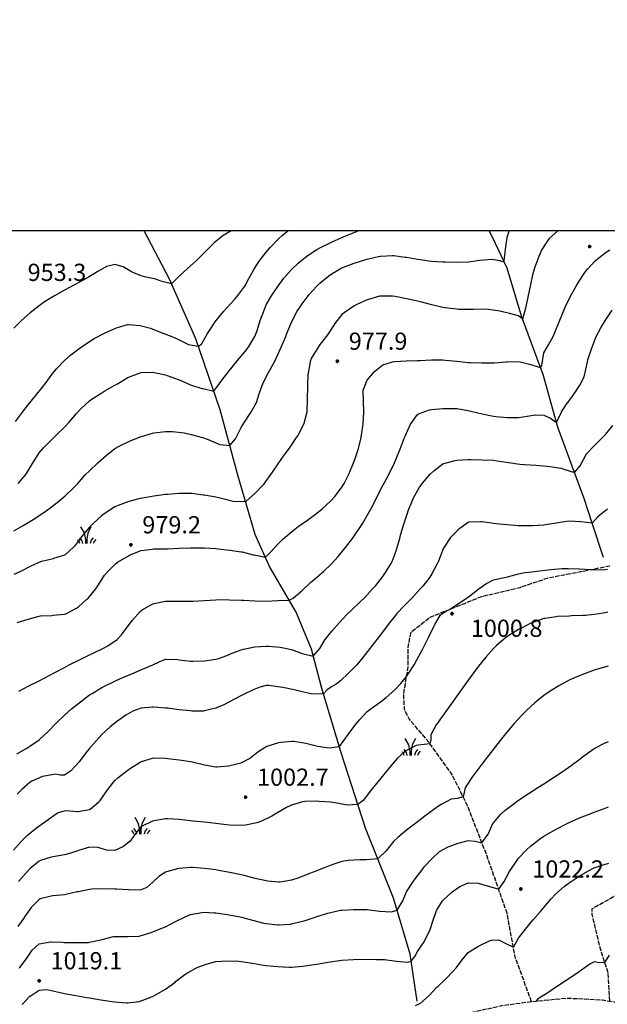
# Model space of a CAD drawing. Units: millimetres. Extents: x 527105 to 532105, y 4516728 to 4521728.
# Drawn here: x 531302 to 531558, y 4518293 to 4518722 of the extents above; entities that cross this region are included whole.
import ezdxf

# ---------------------------------------------------------------- set-up
doc = ezdxf.new("R2010")
doc.units = ezdxf.units.MM
doc.linetypes.add('102', pattern=[2.5, 2, -0.5])
doc.linetypes.add('701', pattern=[2.5, 2, -0.5])
for name, color, linetype in [('10200000', 7, '102'), ('70100000', 7, '701'), ('72900000', 7, 'Continuous'), ('80200000', 7, 'Continuous'), ('80400000', 7, 'Continuous'), ('A0140000', 7, 'Continuous')]:
    doc.layers.add(name, color=color, linetype=linetype)
for name, color, linetype, lineweight in [('30200000', 5, 'Continuous', 30), ('80100000', 7, 'Continuous', 30), ('A0_5000', 7, 'Continuous', 30)]:
    doc.layers.add(name, color=color, linetype=linetype, lineweight=lineweight)
doc.styles.add('Style00', font='Arial', dxfattribs={"height": 0.2})

# ---------------------------------------------------------------- blocks, each defined once
blk = doc.blocks.new('MACCHIA')
for p, q in [((-0.163, 0.941), (-0.469, 1.482)), ((-0.053, 0.384), (-0.163, 0.941)), ((0.123, 0.925), (0.039, 0.406)), ((0.404, 1.488), (0.123, 0.925)), ((-0.628, 0.204), (-0.755, 0.34)), ((-0.563, 0.014), (-0.628, 0.204)), ((-0.363, 0.258), (-0.563, 0.529)), ((-0.305, 0.014), (-0.363, 0.258)), ((-0.047, 0.014), (-0.053, 0.384)), ((0.039, 0.406), (0.044, 0.018)), ((0.419, 0.308), (0.34, 0.018)), ((0.589, 0.52), (0.419, 0.308)), ((0.685, 0.209), (0.599, 0.018)), ((0.822, 0.373), (0.685, 0.209))]:
    blk.add_line(p, q)
blk = doc.blocks.new('CERCHIO5')
for p, q in [((-0.2, 0.06), (-0.21, 0)), ((-0.21, 0), (-0.2, -0.06)), ((0, -0.2), (-0.21, 0)), ((-0.21, 0), (0, 0)), ((-0.2, -0.06), (0.02, 0.2)), ((-0.17, 0.12), (-0.2, 0.06)), ((0.16, -0.12), (-0.2, 0.06)), ((-0.2, 0.06), (0.19, -0.06)), ((-0.15, 0.09), (-0.18, 0.06)), ((-0.17, 0.09), (-0.18, 0.09)), ((-0.18, 0.09), (-0.09, 0.06)), ((-0.18, 0.06), (-0.18, 0.03)), ((-0.18, 0.03), (-0.18, 0.01)), ((-0.18, 0.01), (-0.18, -0.05)), ((-0.17, -0.12), (0.09, 0.18)), ((-0.12, 0.17), (-0.17, 0.12)), ((0.19, -0.06), (-0.17, 0.12)), ((-0.17, 0.12), (0, 0)), ((-0.17, 0.02), (-0.08, 0.11)), ((-0.15, 0.09), (-0.17, 0.09)), ((-0.16, 0.05), (-0.17, 0)), ((-0.12, -0.02), (-0.17, 0.02)), ((0, 0), (-0.17, -0.12)), ((-0.17, 0), (-0.16, -0.08)), ((-0.07, 0.16), (-0.16, 0.05)), ((-0.14, 0.05), (-0.16, -0.02)), ((-0.14, 0.11), (-0.15, 0.09)), ((-0.13, 0.02), (-0.15, 0.09)), ((-0.09, 0.06), (-0.14, 0.14)), ((-0.14, 0.14), (0, 0.07)), ((-0.1, 0.12), (-0.14, 0.11)), ((-0.13, 0.09), (-0.14, 0)), ((-0.08, 0.08), (-0.14, 0.05)), ((-0.14, 0), (-0.12, -0.07)), ((-0.07, 0.16), (-0.13, 0.09)), ((-0.13, 0.09), (-0.12, 0.11)), ((-0.11, -0.01), (-0.13, 0.09)), ((-0.09, -0.03), (-0.13, 0.02)), ((-0.07, 0.19), (-0.12, 0.17)), ((0.06, 0.19), (-0.12, -0.16)), ((-0.12, -0.16), (-0.07, 0.19)), ((0, -0.2), (-0.12, 0.17)), ((-0.12, 0.17), (0.16, -0.12)), ((-0.12, 0.11), (-0.11, 0.14)), ((-0.08, 0.05), (-0.12, -0.02)), ((-0.11, 0.14), (-0.1, 0.18)), ((-0.1, 0.18), (-0.08, 0.17)), ((-0.07, 0.16), (-0.1, 0.12)), ((-0.08, 0.17), (-0.03, 0.18)), ((-0.02, 0.15), (-0.08, 0.05)), ((-0.05, 0.13), (-0.08, 0.08)), ((-0.08, 0.11), (0.01, 0.1)), ((0, 0.2), (-0.07, 0.19)), ((0.02, 0.2), (-0.07, 0.16)), ((-0.07, 0.19), (0.12, -0.16)), ((-0.03, 0.18), (-0.07, 0.16)), ((0, 0.15), (-0.07, 0.16)), ((-0.05, 0.06), (-0.07, -0.01)), ((-0.07, -0.18), (0.04, 0.01)), ((0.01, 0.15), (-0.05, 0.11)), ((-0.04, 0.12), (-0.05, 0.13)), ((-0.05, 0.11), (-0.05, 0.06)), ((-0.02, 0.1), (-0.05, 0.06)), ((-0.05, 0.06), (-0.02, 0.1)), ((-0.03, 0.18), (-0.04, 0.12)), ((0.01, 0.19), (-0.03, 0.18)), ((0, 0.17), (-0.03, 0.18)), ((-0.03, 0.18), (0.01, 0.15)), ((0.01, 0.05), (-0.03, -0.02)), ((0.06, 0.13), (-0.02, 0.15)), ((-0.02, 0.1), (0.03, 0.11)), ((0.07, 0.09), (-0.02, 0.1)), ((0, 0), (0, 0.2)), ((0.06, 0.19), (0, 0.2)), ((0, 0.07), (0.04, 0.2)), ((0, 0), (0.06, 0.19)), ((0.12, 0.17), (0, -0.2)), ((0.04, 0.16), (0, 0.17)), ((0.06, 0.14), (0, 0.15)), ((0.07, 0.05), (0, -0.04)), ((0, 0), (0.2, 0)), ((0, 0), (0, -0.2)), ((0.03, 0.11), (0.01, 0.19)), ((0.01, 0.1), (0.07, 0.05)), ((0.07, 0.04), (0.01, 0.05)), ((0.15, 0.14), (0.03, 0.07)), ((0.03, 0.11), (0.09, 0.09)), ((0.07, -0.09), (0.03, 0.11)), ((0.03, 0.07), (0.19, 0.06)), ((0.03, -0.08), (0.08, 0.07)), ((0.04, 0.2), (0.07, 0.1)), ((0.09, 0.18), (0.04, -0.2)), ((0.11, 0.14), (0.04, 0.16)), ((0.04, 0.01), (0.15, 0.14)), ((0.05, -0.06), (0.11, 0.03)), ((0.12, 0.17), (0.06, 0.19)), ((0.06, -0.19), (0.12, 0.17)), ((0.12, 0.12), (0.06, 0.14)), ((0.08, 0.07), (0.06, 0.13)), ((0.16, 0.12), (0.06, -0.19)), ((0.07, 0.1), (0.08, 0.18)), ((0.12, 0.04), (0.07, 0.09)), ((0.07, -0.02), (0.07, 0.04)), ((0.08, 0.18), (0.2, -0.03)), ((0.09, 0.09), (0.12, 0.05)), ((0.14, 0.07), (0.1, -0.08)), ((0.16, 0.11), (0.11, 0.14)), ((0.11, 0.03), (0.14, 0.1)), ((0.16, 0.12), (0.12, 0.17)), ((0.12, -0.16), (0.16, 0.12)), ((0.16, 0.06), (0.12, 0.12)), ((0.12, 0.05), (0.12, 0.05)), ((0.12, 0.05), (0.13, -0.03)), ((0.12, -0.06), (0.12, 0.04)), ((0.13, -0.07), (0.16, 0)), ((0.14, 0.1), (0.14, 0.07)), ((0.19, 0.06), (0.16, 0.12)), ((0.17, 0.06), (0.16, 0.11)), ((0.16, 0.04), (0.16, 0.06)), ((0.16, 0), (0.16, 0.04)), ((0.19, 0.06), (0.17, -0.1)), ((0.18, -0.01), (0.17, 0.06)), ((0.2, 0), (0.19, 0.06)), ((0.19, -0.06), (0.2, 0)), ((-0.2, -0.06), (-0.17, -0.12)), ((0.17, -0.1), (-0.2, -0.06)), ((-0.18, -0.05), (-0.16, -0.1)), ((-0.17, -0.12), (-0.12, -0.16)), ((-0.16, -0.02), (-0.12, -0.04)), ((-0.15, -0.04), (-0.16, -0.11)), ((-0.16, -0.08), (-0.13, -0.13)), ((-0.16, -0.1), (-0.12, -0.15)), ((-0.16, -0.11), (-0.11, -0.13)), ((-0.12, -0.02), (-0.15, -0.04)), ((-0.13, -0.06), (-0.11, -0.02)), ((-0.1, -0.08), (-0.13, -0.06)), ((-0.13, -0.13), (-0.06, -0.15)), ((-0.11, -0.02), (-0.12, -0.02)), ((-0.12, -0.04), (-0.08, -0.02)), ((-0.12, -0.07), (-0.09, -0.09)), ((-0.12, -0.15), (-0.06, -0.16)), ((-0.12, -0.16), (-0.07, -0.19)), ((-0.1, -0.08), (-0.11, -0.01)), ((-0.11, -0.13), (-0.09, -0.16)), ((-0.06, -0.04), (-0.1, -0.1)), ((0, -0.09), (-0.1, -0.08)), ((-0.08, -0.14), (-0.1, -0.08)), ((-0.1, -0.1), (0.03, -0.13)), ((-0.05, -0.07), (-0.09, -0.03)), ((-0.09, -0.18), (-0.05, -0.07)), ((-0.09, -0.09), (-0.03, -0.13)), ((-0.09, -0.16), (-0.09, -0.18)), ((-0.03, -0.15), (-0.08, -0.14)), ((-0.07, -0.01), (-0.04, -0.05)), ((0.04, -0.2), (-0.07, -0.18)), ((-0.07, -0.19), (0, -0.2)), ((0.1, -0.08), (-0.06, -0.04)), ((-0.06, -0.15), (0.01, -0.16)), ((-0.06, -0.16), (-0.03, -0.19)), ((0, -0.04), (-0.05, -0.07)), ((0.05, -0.06), (-0.05, -0.07)), ((-0.05, -0.07), (0.05, -0.06)), ((-0.05, -0.07), (-0.05, -0.18)), ((-0.05, -0.18), (0.03, -0.08)), ((-0.04, -0.05), (0.01, -0.06)), ((-0.03, -0.02), (0.02, -0.05)), ((-0.03, -0.13), (0.05, -0.13)), ((0.05, -0.13), (-0.03, -0.15)), ((-0.03, -0.19), (0.04, -0.18)), ((0.14, -0.11), (0, -0.09)), ((0, -0.2), (0.06, -0.19)), ((0.01, -0.06), (0.05, -0.06)), ((0.01, -0.16), (0.04, -0.15)), ((0.02, -0.05), (0.07, -0.07)), ((0.03, -0.13), (0.07, -0.09)), ((0.13, -0.03), (0.04, -0.05)), ((0.04, -0.05), (0.05, -0.13)), ((0.04, -0.15), (0.1, -0.13)), ((0.04, -0.18), (0.06, -0.18)), ((0.05, -0.06), (0.07, -0.02)), ((0.13, -0.03), (0.05, -0.06)), ((0.05, -0.13), (0.11, -0.11)), ((0.06, -0.19), (0.12, -0.16)), ((0.06, -0.18), (0.09, -0.16)), ((0.07, -0.07), (0.15, -0.08)), ((0.09, -0.16), (0.12, -0.15)), ((0.1, -0.13), (0.13, -0.07)), ((0.11, -0.11), (0.12, -0.06)), ((0.12, -0.15), (0.14, -0.11)), ((0.12, -0.16), (0.16, -0.12)), ((0.2, -0.03), (0.13, -0.03)), ((0.15, -0.08), (0.18, -0.07)), ((0.16, -0.12), (0.19, -0.06)), ((0.18, -0.07), (0.18, -0.01))]:
    blk.add_line(p, q)

msp = doc.modelspace()

# ---------------------------------------------------------------- linework, layer by layer
at = {"layer": '10200000', "linetype": '102', "flags": 128}
msp.add_lwpolyline([(531967.211, 4518304.797), (531947.753, 4518300.864), (531933.833, 4518297.268), (531924.669, 4518295.412), (531917.361, 4518291.816), (531906.573, 4518284.392), (531893.581, 4518277.316), (531874.557, 4518269.428), (531865.161, 4518266.296), (531848.457, 4518262.004), (531847.022, 4518261.719), (531836.741, 4518259.684), (531825.025, 4518258.988), (531814.005, 4518260.38), (531802.289, 4518261.424), (531795.329, 4518260.612), (531786.861, 4518258.176), (531770.853, 4518250.172), (531756.237, 4518243.676), (531747.885, 4518242.052), (531740.577, 4518242.168), (531732.805, 4518244.256), (531722.829, 4518249.244), (531714.129, 4518255.856), (531704.965, 4518261.192), (531693.945, 4518263.164), (531678.053, 4518264.44), (531674.863, 4518264.31), (531666.685, 4518263.976), (531653.113, 4518264.904), (531639.425, 4518268.268), (531619.357, 4518276.62), (531598.941, 4518284.508), (531574.581, 4518291.584), (531570.463, 4518292.287), (531559.222, 4518294.209), (531559.213, 4518294.21), (531556.253, 4518294.716), (531540.825, 4518295.528), (531527.161, 4518294.202), (531525.281, 4518294.02), (531512.173, 4518292.28), (531492.917, 4518287.872), (531479.113, 4518282.536), (531462.525, 4518276.852), (531439.325, 4518270.356), (531416.589, 4518263.048), (531401.857, 4518259.568), (531394.549, 4518258.176), (531389.097, 4518256.32), (531380.165, 4518251.1), (531365.549, 4518246.924), (531362.127, 4518245.934), (531336.665, 4518238.572), (531322.977, 4518233.468), (531320.173, 4518231.556), (531310.217, 4518224.768), (531294.209, 4518210.152), (531277.157, 4518194.608), (531266.137, 4518186.024), (531253.377, 4518175.352), (531246.301, 4518164.216), (531243.285, 4518156.212), (531242.357, 4518150.876), (531242.473, 4518145.54), (531244.097, 4518138.348), (531246.649, 4518129.653)], dxfattribs=at)
at = {"layer": '30200000', "linetype": 'Continuous'}
for points in [[(531475.435, 4518294.349), (531472.33, 4518314.842), (531465.085, 4518339.268), (531452.872, 4518369.697), (531442.315, 4518402.61), (531433.621, 4518431.176), (531429.274, 4518447.736), (531422.65, 4518463.882), (531411.058, 4518483.754), (531404.848, 4518497.623), (531397.189, 4518523.498), (531389.53, 4518552.064), (531378.973, 4518582.907), (531367.381, 4518608.989), (531356.375, 4518630)], [(531556.585, 4518487.716), (531551.736, 4518502.616), (531548.233, 4518513.381), (531544.028, 4518524.712), (531536.836, 4518544.092), (531536.151, 4518546.528), (531530.272, 4518567.415), (531529.149, 4518570.428), (531521.253, 4518591.616), (531520.972, 4518592.37), (531514.617, 4518613.76), (531513.3, 4518616.559), (531508.417, 4518626.935), (531506.83, 4518630)]]:
    msp.add_lwpolyline(points, dxfattribs=at)
at = {"layer": '70100000', "linetype": '701', "flags": 128}
for points in [[(531525.281, 4518294.02), (531518.151, 4518313.395), (531517.32, 4518317.876), (531514.586, 4518332.615), (531510.93, 4518343.072), (531505.751, 4518357.88), (531503.623, 4518363.357), (531497.381, 4518379.425), (531495.402, 4518383.427), (531490.561, 4518393.22), (531480.99, 4518406.472), (531480.486, 4518407.17), (531471.869, 4518417.355), (531469.897, 4518421.531), (531469.549, 4518427.795), (531470.593, 4518434.987), (531470.749, 4518435.805), (531471.521, 4518439.859), (531471.405, 4518448.559), (531472.797, 4518455.171), (531481.033, 4518461.667), (531489.141, 4518464.927), (531503.537, 4518470.715), (531520.241, 4518474.659), (531532.653, 4518478.835), (531551.203, 4518482.443), (531558.407, 4518483.845), (531559.33, 4518484.025)], [(531600.234, 4518341.477), (531590.004, 4518343.492), (531577.449, 4518343.957), (531563.034, 4518340.857), (531559.031, 4518338.639), (531551.564, 4518334.502), (531551.564, 4518332.022), (531555.129, 4518317.297), (531557.077, 4518311.189), (531558.539, 4518306.602), (531559.213, 4518294.21)]]:
    msp.add_lwpolyline(points, dxfattribs=at)
at = {"layer": '80100000', "linetype": 'Continuous'}
msp.add_lwpolyline([(531536.764, 4518630), (531536.727, 4518629.973), (531532.968, 4518626.656), (531532.49, 4518626.09), (531529.808, 4518621.873), (531528.371, 4518618.862), (531526.674, 4518614.162), (531525.74, 4518610.84), (531524.627, 4518605.971), (531523.684, 4518601.055), (531522.666, 4518596.397), (531521.261, 4518591.609), (531521.253, 4518591.616), (531520.406, 4518592.322), (531519.615, 4518593.023), (531515.617, 4518594.065), (531511.386, 4518594.965), (531506.443, 4518595.755), (531504.946, 4518595.885), (531499.95, 4518595.766), (531498.374, 4518595.724), (531493.372, 4518595.777), (531492.472, 4518595.833), (531487.509, 4518596.449), (531486.615, 4518596.611), (531481.752, 4518597.755), (531476.913, 4518599.028), (531475.615, 4518599.333), (531470.732, 4518600.467), (531465.82, 4518601.387), (531464.615, 4518601.528), (531459.607, 4518601.6), (531459.041, 4518601.53), (531454.231, 4518600.157), (531453.615, 4518599.923), (531449.051, 4518597.869), (531447.751, 4518597.147), (531443.577, 4518594.362), (531442.615, 4518593.515), (531439.513, 4518589.596), (531439.033, 4518588.915), (531436.311, 4518584.722), (531435.794, 4518583.965), (531432.716, 4518580.018), (531431.767, 4518578.668), (531429.239, 4518574.326), (531428.69, 4518572.965), (531427.838, 4518568.038), (531427.788, 4518567.552), (531427.547, 4518562.559), (531427.531, 4518561.965), (531427.492, 4518556.966), (531427.482, 4518556.416), (531427.347, 4518551.413), (531427.286, 4518550.965), (531426.01, 4518546.123), (531425.689, 4518545.305), (531423.307, 4518540.91), (531422.714, 4518539.965), (531419.922, 4518535.823), (531416.984, 4518531.773), (531414.965, 4518528.965), (531412.157, 4518524.821), (531409.287, 4518520.727), (531408.219, 4518519.361), (531404.811, 4518515.703), (531404.622, 4518515.523), (531400.848, 4518512.17), (531400.567, 4518512.073), (531395.831, 4518512), (531390.725, 4518513.221), (531387.615, 4518513.9), (531382.693, 4518514.779), (531382.123, 4518514.869), (531377.164, 4518515.528), (531376.615, 4518515.558), (531371.619, 4518515.526), (531366.622, 4518515.158), (531365.615, 4518515.058), (531360.646, 4518514.458), (531355.721, 4518513.576), (531354.615, 4518513.323), (531349.753, 4518512.06), (531345.028, 4518510.398), (531343.615, 4518509.749), (531339.423, 4518507.027), (531337.826, 4518505.765), (531334.105, 4518502.424), (531332.615, 4518500.908), (531329.368, 4518497.106), (531329, 4518496.651), (531325.981, 4518492.662), (531325.574, 4518492.203), (531321.897, 4518488.795), (531321.615, 4518488.628), (531316.834, 4518487.166), (531316.699, 4518487.13), (531311.831, 4518485.981), (531311.531, 4518485.881), (531306.959, 4518483.894), (531302.483, 4518481.626), (531299.615, 4518480.33)], dxfattribs=at)
at = {"layer": '80100000', "linetype": 'Continuous', "flags": 128}
for points in [[(531299.473, 4518360.183), (531302.74, 4518363.965), (531305.583, 4518366.632), (531309.435, 4518369.827), (531312.463, 4518372.105), (531316.566, 4518374.965), (531318.96, 4518376.531), (531321.615, 4518377.321), (531322.329, 4518377.368), (531327.331, 4518377.014), (531327.676, 4518377.03), (531332.615, 4518377.814), (531332.86, 4518377.931), (531336.677, 4518381.187), (531337.207, 4518381.8), (531340.057, 4518385.92), (531340.503, 4518386.522), (531343.615, 4518390.434), (531344.84, 4518391.598), (531348.78, 4518394.693), (531350.368, 4518395.855), (531354.615, 4518398.488), (531355.213, 4518398.766), (531359.993, 4518400.254), (531360.604, 4518400.332), (531365.615, 4518400.206), (531366.709, 4518400.121), (531371.68, 4518399.558), (531376.615, 4518398.744), (531377.267, 4518398.611), (531382.119, 4518397.401), (531382.685, 4518397.28), (531387.615, 4518396.456), (531388.231, 4518396.443), (531393.212, 4518396.949), (531393.744, 4518397.032), (531398.615, 4518398.159), (531402.357, 4518400.069), (531405.886, 4518402.95), (531409.615, 4518405.264), (531410.385, 4518405.608), (531415.161, 4518407.11), (531415.965, 4518407.261), (531420.959, 4518407.621), (531421.622, 4518407.6), (531426.808, 4518406.778), (531432.076, 4518405.477), (531437.083, 4518404.67), (531441.489, 4518405.329), (531443.483, 4518407.965), (531445.298, 4518410.492), (531448.264, 4518414.514), (531450.204, 4518416.904), (531453.615, 4518420.553), (531455.71, 4518422.208), (531459.817, 4518425.081), (531461.865, 4518426.703), (531465.653, 4518429.965), (531468.338, 4518432.781), (531470.749, 4518435.805), (531470.752, 4518435.809), (531471.393, 4518436.727), (531474.047, 4518440.965), (531475.287, 4518443.124), (531477.669, 4518447.521), (531479.961, 4518451.965), (531480.49, 4518453.041), (531482.647, 4518457.551), (531483.082, 4518458.419), (531485.603, 4518462.729), (531487.272, 4518463.86), (531489.133, 4518464.922), (531489.141, 4518464.927), (531491.749, 4518466.535), (531495.931, 4518469.275), (531498.333, 4518470.979), (531502.344, 4518473.965), (531505.349, 4518476.25), (531508.615, 4518477.945), (531509.216, 4518478.132), (531514.144, 4518479.03), (531514.79, 4518479.187), (531519.615, 4518480.497), (531522.45, 4518481.108), (531525.365, 4518481.401), (531528.673, 4518481.812), (531533.636, 4518482.481), (531538.607, 4518482.908), (531541.207, 4518482.922), (531546.203, 4518482.664), (531551.203, 4518482.443), (531552.615, 4518482.473), (531556.339, 4518482.309), (531558.413, 4518482.61)], [(531474.674, 4518292.493), (531476.867, 4518293.4), (531480.579, 4518296.728), (531484.01, 4518300.363), (531484.112, 4518300.468), (531487.702, 4518303.957), (531491.263, 4518307.466), (531492.615, 4518308.965), (531495.072, 4518312.341), (531497.615, 4518315.564), (531501.881, 4518318.168), (531502.402, 4518318.439), (531506.915, 4518320.639), (531507.707, 4518320.873), (531510.88, 4518321.055), (531514.116, 4518319.507), (531517.32, 4518317.876), (531517.323, 4518317.874), (531519.615, 4518321.746), (531522.616, 4518325.731), (531525.818, 4518329.575), (531529.101, 4518333.358), (531530.615, 4518335.11), (531533.882, 4518338.9), (531535.769, 4518340.879), (531539.476, 4518344.244), (531541.615, 4518345.892), (531544.316, 4518347.691), (531545.779, 4518348.665), (531550.138, 4518351.144), (531552.615, 4518352.359), (531557.327, 4518354.027), (531557.92, 4518354.202), (531558.022, 4518354.232), (531558.963, 4518354.464)]]:
    msp.add_lwpolyline(points, dxfattribs=at)
at = {"layer": '80200000', "linetype": 'Continuous'}
for points in [[(531299.615, 4518499.278), (531303.694, 4518501.661), (531307.972, 4518504.252), (531312.167, 4518506.965), (531315.213, 4518509.098), (531319.173, 4518512.15), (531321.985, 4518514.541), (531325.629, 4518517.965), (531327.406, 4518519.883), (531330.715, 4518523.634), (531332.524, 4518525.49), (531336.118, 4518528.965), (531339.788, 4518532.182), (531343.615, 4518535.15), (531345.449, 4518536.201), (531349.963, 4518538.373), (531354.615, 4518540.238), (531355.247, 4518540.47), (531360.054, 4518541.85), (531360.66, 4518541.981), (531365.615, 4518542.651), (531368.796, 4518542.568), (531373.77, 4518541.94), (531376.943, 4518541.27), (531381.777, 4518539.965), (531384.217, 4518539.089), (531389.312, 4518536.877), (531393.715, 4518536.452), (531396.238, 4518539.356), (531398.615, 4518544.3), (531400.163, 4518546.698), (531402.924, 4518550.891), (531405.334, 4518555.246), (531406.419, 4518558.605), (531407.477, 4518561.965), (531408.448, 4518564.121), (531410.794, 4518568.539), (531413.134, 4518572.965), (531414.026, 4518574.835), (531416.106, 4518579.381), (531418.101, 4518583.965), (531418.497, 4518584.93), (531420.346, 4518589.573), (531420.776, 4518590.525), (531423.073, 4518594.965), (531425.306, 4518598.262), (531428.378, 4518602.231), (531431.703, 4518605.965), (531433.004, 4518607.251), (531436.874, 4518610.428), (531438.29, 4518611.419), (531442.615, 4518613.934), (531443.297, 4518614.255), (531447.984, 4518616.004), (531448.818, 4518616.283), (531453.615, 4518617.691), (531454.209, 4518617.85), (531459.084, 4518618.954), (531459.621, 4518619.029), (531464.615, 4518619.306), (531465.155, 4518619.28), (531470.111, 4518618.594), (531470.694, 4518618.5), (531475.615, 4518617.619), (531476.665, 4518617.475), (531481.632, 4518616.879), (531486.615, 4518616.499), (531487.616, 4518616.456), (531492.619, 4518616.38), (531497.615, 4518616.563), (531497.799, 4518616.576), (531502.759, 4518617.203), (531502.911, 4518617.221), (531507.887, 4518617.693), (531510.603, 4518617.256), (531513.299, 4518616.552), (531513.3, 4518616.559), (531513.363, 4518616.965), (531513.51, 4518618.058), (531514.049, 4518623.042), (531514.841, 4518627.965), (531514.852, 4518628.012), (531515.522, 4518630)], [(531394.285, 4518630), (531390.772, 4518627.965), (531386.968, 4518624.734), (531384.76, 4518622.642), (531381.203, 4518619.134), (531379.003, 4518616.965), (531375.329, 4518613.579), (531371.632, 4518610.217), (531369.587, 4518608.265), (531368.303, 4518606.919), (531363.587, 4518608.164), (531361.48, 4518608.964), (531356.573, 4518609.969), (531354.615, 4518610.505), (531350.893, 4518612.231), (531347.246, 4518614.378), (531343.615, 4518615.401), (531339.927, 4518614.441), (531336.255, 4518612.344), (531332.615, 4518610.123), (531332.132, 4518609.858), (531328.234, 4518607.722), (531328.176, 4518607.691), (531323.824, 4518605.372), (531321.615, 4518604.133), (531317.271, 4518601.646), (531313, 4518599.043), (531310.615, 4518597.388), (531306.678, 4518594.306), (531302.918, 4518590.987), (531299.615, 4518587.66)], [(531300.323, 4518546.988), (531303.354, 4518550.965), (531305.845, 4518554.166), (531308.977, 4518558.054), (531312.081, 4518561.965), (531313.6, 4518563.998), (531316.613, 4518567.978), (531318.199, 4518569.887), (531321.615, 4518573.526), (531324.483, 4518576.007), (531328.465, 4518579.048), (531332.615, 4518581.829), (531334.662, 4518583.075), (531339.065, 4518585.462), (531343.615, 4518587.518), (531344.279, 4518587.784), (531349.08, 4518589.163), (531349.624, 4518589.215), (531354.615, 4518588.828), (531359.133, 4518587.568), (531363.819, 4518585.781), (531368.495, 4518583.965), (531370.753, 4518582.966), (531375.696, 4518580.431), (531380.061, 4518579.732), (531381.331, 4518580.692), (531384.019, 4518585.354), (531384.566, 4518586.187), (531387.282, 4518590.376), (531387.854, 4518591.136), (531391.061, 4518594.965), (531392.515, 4518596.555), (531395.899, 4518600.225), (531397.275, 4518601.919), (531400.202, 4518605.965), (531402.077, 4518609.302), (531404.469, 4518613.687), (531406.582, 4518616.829), (531409.615, 4518620.799), (531411.338, 4518622.815), (531414.808, 4518626.409), (531416.711, 4518628.177), (531418.997, 4518630)], [(531301.531, 4518519.989), (531304.784, 4518523.796), (531305.135, 4518524.264), (531307.682, 4518528.574), (531307.989, 4518529.087), (531310.615, 4518533.339), (531312.435, 4518535.464), (531315.966, 4518539.02), (531318.013, 4518540.994), (531321.615, 4518544.459), (531323.626, 4518546.693), (531326.931, 4518550.444), (531328.964, 4518552.578), (531332.615, 4518555.987), (531333.736, 4518556.823), (531337.981, 4518559.479), (531339.276, 4518560.252), (531343.615, 4518562.735), (531344.697, 4518563.393), (531348.994, 4518565.945), (531349.943, 4518566.412), (531354.615, 4518568.191), (531355.087, 4518568.28), (531360.097, 4518568.377), (531360.723, 4518568.314), (531365.615, 4518567.252), (531366.477, 4518566.995), (531371.166, 4518565.254), (531372.032, 4518564.895), (531376.615, 4518562.9), (531376.855, 4518562.813), (531381.641, 4518561.368), (531381.91, 4518561.289), (531386.77, 4518560.14), (531388.049, 4518561.965), (531390.398, 4518565.1), (531393.457, 4518569.054), (531396.57, 4518572.965), (531397.772, 4518574.393), (531400.974, 4518578.229), (531402.021, 4518579.687), (531404.608, 4518583.965), (531405.479, 4518586.127), (531407.005, 4518590.903), (531407.779, 4518593.127), (531409.615, 4518597.771), (531411.837, 4518601.674), (531414.656, 4518605.816), (531417.323, 4518609.424), (531420.615, 4518613.179), (531423.567, 4518615.92), (531427.482, 4518619.072), (531431.615, 4518621.884), (531433.482, 4518622.96), (531437.999, 4518625.114), (531442.615, 4518627.076), (531444.284, 4518627.798), (531448.905, 4518629.732), (531449.669, 4518630)], [(531301.029, 4518459.279), (531305.802, 4518460.83), (531310.615, 4518462.126), (531311.17, 4518462.209), (531316.169, 4518462.45), (531316.729, 4518462.485), (531321.703, 4518462.965), (531322.528, 4518463.233), (531326.96, 4518465.59), (531327.724, 4518466.127), (531331.464, 4518469.459), (531332.109, 4518470.123), (531335.313, 4518473.965), (531336.469, 4518475.708), (531339.144, 4518479.933), (531340.343, 4518481.418), (531343.87, 4518484.965), (531344.785, 4518485.652), (531349.129, 4518488.153), (531350.017, 4518488.615), (531354.615, 4518490.578), (531355.073, 4518490.7), (531360.037, 4518491.348), (531360.615, 4518491.388), (531365.615, 4518491.478), (531366.624, 4518491.511), (531371.619, 4518491.723), (531376.615, 4518491.858), (531377.621, 4518491.861), (531382.624, 4518491.816), (531387.615, 4518491.574), (531388.704, 4518491.485), (531393.676, 4518490.936), (531398.615, 4518490.156), (531399.059, 4518490.07), (531403.919, 4518488.897), (531404.361, 4518488.786), (531409.251, 4518487.784), (531409.615, 4518488.102), (531411.492, 4518490.062), (531414.889, 4518493.732), (531416.845, 4518495.6), (531420.615, 4518498.885), (531423.556, 4518501.115), (531427.655, 4518503.986), (531431.668, 4518506.965), (531433.964, 4518508.856), (531437.627, 4518512.257), (531439.589, 4518514.39), (531442.615, 4518518.37), (531443.515, 4518519.862), (531445.775, 4518524.333), (531447.692, 4518528.965), (531448.211, 4518530.348), (531449.774, 4518535.111), (531450.966, 4518539.965), (531451.163, 4518541.007), (531451.816, 4518545.968), (531452.125, 4518550.965), (531451.97, 4518555.769), (531451.906, 4518560.565), (531453.615, 4518564.987), (531456.814, 4518568.742), (531460.431, 4518571.624), (531464.615, 4518572.936), (531465.614, 4518573.095), (531470.595, 4518573.439), (531475.615, 4518573.535), (531476.62, 4518573.576), (531481.62, 4518573.78), (531486.615, 4518573.78), (531487.67, 4518573.723), (531492.641, 4518573.184), (531497.615, 4518572.671), (531498.617, 4518572.617), (531503.616, 4518572.459), (531508.615, 4518572.509), (531509.172, 4518572.534), (531514.154, 4518572.957), (531514.646, 4518572.983), (531519.645, 4518573.037), (531524.42, 4518571.917), (531529.149, 4518570.428), (531529.153, 4518570.427), (531529.794, 4518571.395), (531530.615, 4518576.832), (531532.702, 4518580.342), (531534.698, 4518583.965), (531535.468, 4518585.675), (531537.297, 4518590.331), (531539.175, 4518594.965), (531540.131, 4518597.053), (531542.305, 4518601.56), (531544.664, 4518605.965), (531545.664, 4518607.668), (531548.456, 4518611.816), (531549.621, 4518613.304), (531553.029, 4518616.965), (531555.304, 4518618.878), (531557.819, 4518620.698), (531559.368, 4518621.819)], [(531301.712, 4518429.381), (531306.154, 4518431.677), (531310.615, 4518433.941), (531312.781, 4518435.087), (531317.191, 4518437.44), (531321.615, 4518439.766), (531323.68, 4518440.831), (531328.136, 4518443.098), (531332.615, 4518445.316), (531334.38, 4518446.13), (531338.899, 4518448.263), (531340.487, 4518449.148), (531344.613, 4518451.965), (531346.435, 4518453.932), (531349.475, 4518457.938), (531351.34, 4518460.364), (531354.615, 4518464.118), (531355.483, 4518464.835), (531359.807, 4518467.373), (531360.681, 4518467.69), (531365.615, 4518468.61), (531366.609, 4518468.693), (531371.604, 4518468.687), (531376.615, 4518468.6), (531377.638, 4518468.641), (531382.626, 4518468.995), (531387.615, 4518469.286), (531388.619, 4518469.302), (531393.617, 4518469.253), (531398.615, 4518469.097), (531399.628, 4518469.058), (531404.622, 4518468.768), (531409.615, 4518468.6), (531414.605, 4518468.875), (531414.613, 4518468.876), (531419.607, 4518469.093), (531421.308, 4518469.946), (531425.168, 4518473.151), (531428.868, 4518476.712), (531430.7, 4518478.267), (531434.502, 4518481.526), (531438.12, 4518484.965), (531440.996, 4518488.128), (531444.176, 4518491.996), (531447.222, 4518495.965), (531448.126, 4518497.199), (531450.902, 4518501.359), (531451.697, 4518502.637), (531454.199, 4518506.965), (531455.323, 4518509.055), (531457.6, 4518513.505), (531459.859, 4518517.965), (531460.972, 4518520.08), (531463.333, 4518524.49), (531465.552, 4518528.965), (531466.29, 4518530.653), (531468.116, 4518535.306), (531469.935, 4518539.965), (531470.292, 4518540.849), (531472.306, 4518545.422), (531472.6, 4518545.937), (531475.615, 4518549.926), (531476.027, 4518550.22), (531480.739, 4518551.981), (531481.622, 4518552.171), (531486.615, 4518552.604), (531487.119, 4518552.629), (531492.119, 4518552.59), (531492.679, 4518552.539), (531497.615, 4518551.736), (531498.857, 4518551.484), (531503.724, 4518550.301), (531508.615, 4518549.307), (531509.626, 4518549.173), (531514.618, 4518548.711), (531519.615, 4518548.669), (531523.327, 4518549.207), (531527.038, 4518549.901), (531530.615, 4518549.757), (531533.466, 4518548.388), (531536.151, 4518546.528), (531538.246, 4518550.965), (531538.35, 4518551.148), (531541.102, 4518555.322), (531541.17, 4518555.42), (531544.136, 4518559.444), (531546.293, 4518562.812), (531548.157, 4518566.424), (531548.922, 4518569.657), (531549.604, 4518572.965), (531549.829, 4518573.802), (531551.357, 4518578.563), (531551.624, 4518579.319), (531553.468, 4518583.965), (531555.413, 4518587.715), (531557.943, 4518591.858), (531558.02, 4518591.984), (531560.441, 4518595.452)], [(531300.884, 4518402.1), (531305.215, 4518404.608), (531306.478, 4518405.391), (531310.615, 4518408.195), (531310.952, 4518408.472), (531314.584, 4518411.889), (531318.038, 4518415.526), (531321.615, 4518419.024), (531324.685, 4518421.673), (531328.584, 4518424.816), (531332.615, 4518427.77), (531333.662, 4518428.469), (531337.982, 4518430.992), (531339.116, 4518431.596), (531343.615, 4518433.78), (531346.391, 4518435.034), (531350.984, 4518437.009), (531355.59, 4518438.957), (531360.169, 4518440.965), (531362.876, 4518442.251), (531365.615, 4518443.368), (531366.048, 4518443.432), (531371.058, 4518443.182), (531371.658, 4518443.122), (531376.615, 4518442.467), (531377.645, 4518442.447), (531382.67, 4518442.599), (531387.615, 4518443.305), (531388.444, 4518443.516), (531393.121, 4518445.317), (531393.964, 4518445.656), (531398.615, 4518447.486), (531399.694, 4518447.762), (531404.63, 4518448.715), (531409.615, 4518449.088), (531410.706, 4518449.076), (531415.699, 4518448.617), (531420.615, 4518447.623), (531425.279, 4518445.888), (531430.083, 4518444.66), (531433.017, 4518448.066), (531435.357, 4518451.965), (531438.171, 4518455.564), (531441.48, 4518459.326), (531444.919, 4518462.965), (531446.945, 4518464.919), (531450.621, 4518468.311), (531452.581, 4518470.296), (531455.978, 4518473.965), (531457.344, 4518475.538), (531460.456, 4518479.451), (531461.621, 4518481.087), (531464.225, 4518485.355), (531464.473, 4518485.875), (531466.183, 4518490.579), (531466.374, 4518491.164), (531467.77, 4518495.965), (531468.195, 4518497.402), (531469.597, 4518502.203), (531471.115, 4518506.965), (531471.474, 4518507.992), (531473.328, 4518512.635), (531473.805, 4518513.623), (531476.287, 4518517.965), (531477.776, 4518520.092), (531481, 4518523.917), (531482.614, 4518525.509), (531486.615, 4518528.501), (531487.041, 4518528.705), (531491.902, 4518529.945), (531492.617, 4518530.05), (531497.615, 4518530.311), (531498.619, 4518530.327), (531503.623, 4518530.291), (531508.615, 4518530.017), (531510.299, 4518529.844), (531515.244, 4518529.101), (531520.195, 4518528.385), (531522.138, 4518528.202), (531527.128, 4518527.872), (531532.111, 4518527.469), (531533.226, 4518527.346), (531538.167, 4518526.584), (531539.319, 4518526.192), (531544.028, 4518524.712), (531544.031, 4518524.711), (531546.523, 4518527.682), (531549.027, 4518532.553), (531549.119, 4518532.67), (531552.528, 4518536.328), (531552.659, 4518536.462), (531556.226, 4518539.965), (531557.462, 4518541.297), (531558.157, 4518542.137), (531560.647, 4518545.149)], [(531558.301, 4518508.663), (531555.723, 4518506.678), (531554.223, 4518505.358), (531551.738, 4518502.616), (531551.736, 4518502.616), (531546.773, 4518503.198), (531546.666, 4518503.208), (531541.673, 4518503.478), (531541.615, 4518503.476), (531536.666, 4518502.769), (531536.115, 4518502.681), (531531.182, 4518501.856), (531530.615, 4518501.796), (531525.624, 4518501.498), (531520.619, 4518501.487), (531519.615, 4518501.514), (531514.629, 4518501.841), (531509.653, 4518502.367), (531508.615, 4518502.482), (531503.661, 4518503.189), (531502.949, 4518503.232), (531497.932, 4518503), (531497.615, 4518502.899), (531493.532, 4518500.013), (531493.442, 4518499.935), (531489.95, 4518496.352), (531489.644, 4518495.965), (531486.928, 4518491.762), (531486.422, 4518490.789), (531484.641, 4518486.116), (531484.152, 4518484.965), (531481.785, 4518480.555), (531480.89, 4518479.16), (531477.828, 4518475.207), (531476.758, 4518473.965), (531473.353, 4518470.306), (531469.839, 4518466.742), (531466.445, 4518463.076), (531466.35, 4518462.965), (531463.22, 4518459.072), (531460.215, 4518455.072), (531457.844, 4518451.965), (531454.803, 4518447.988), (531451.732, 4518444.037), (531449.093, 4518440.965), (531445.623, 4518437.351), (531441.929, 4518433.965), (531440.086, 4518432.494), (531438.061, 4518431.278), (531436.116, 4518429.965), (531434.493, 4518428.321), (531429.797, 4518428.14), (531424.637, 4518429.341), (531421.791, 4518429.965), (531416.897, 4518430.996), (531415.666, 4518431.214), (531410.687, 4518431.864), (531409.615, 4518431.845), (531406.742, 4518431.147), (531403.926, 4518429.965), (531399.433, 4518427.774), (531395.797, 4518425.946), (531391.353, 4518423.613), (531387.615, 4518421.953), (531382.741, 4518420.815), (531382.186, 4518420.75), (531377.186, 4518420.758), (531376.615, 4518420.793), (531371.647, 4518421.323), (531366.685, 4518421.962), (531365.615, 4518422.065), (531360.623, 4518422.382), (531360.055, 4518422.378), (531355.065, 4518421.968), (531354.615, 4518421.871), (531351.444, 4518420.66), (531348.411, 4518418.965), (531344.316, 4518416.091), (531341.599, 4518413.901), (531337.947, 4518410.487), (531335.537, 4518407.965), (531332.29, 4518404.165), (531331.013, 4518402.581), (531327.989, 4518398.596), (531326.669, 4518396.965), (531324.337, 4518394.53), (531321.615, 4518392.749), (531319.777, 4518392.839), (531317.841, 4518393.191), (531312.893, 4518392.426), (531312.07, 4518392.186), (531307.445, 4518390.246), (531306.761, 4518389.82), (531303.004, 4518386.535), (531301.094, 4518384.483)], [(531558.493, 4518463.827), (531557.381, 4518463.583), (531553.746, 4518462.965), (531548.773, 4518462.446), (531547.704, 4518462.372), (531542.708, 4518462.199), (531541.615, 4518462.158), (531536.622, 4518461.893), (531536.059, 4518461.839), (531531.105, 4518461.136), (531530.615, 4518461.019), (531527.153, 4518459.829), (531525.885, 4518459.393), (531524.997, 4518459.015), (531520.529, 4518456.769), (531519.615, 4518456.248), (531517.284, 4518454.805), (531515.36, 4518453.613), (531513.789, 4518452.492), (531509.937, 4518449.293), (531508.615, 4518447.99), (531505.307, 4518444.26), (531502.202, 4518440.333), (531499.197, 4518436.319), (531497.615, 4518434.202), (531494.668, 4518430.165), (531491.796, 4518426.072), (531488.936, 4518421.97), (531486.797, 4518418.965), (531483.82, 4518414.947), (531483.716, 4518414.782), (531481.422, 4518410.338), (531481.414, 4518410.309), (531481.314, 4518408.373), (531480.99, 4518406.472), (531480.989, 4518406.467), (531476.048, 4518405.922), (531474.991, 4518405.735), (531470.527, 4518403.467), (531469.69, 4518402.89), (531466.7, 4518400.139), (531464.066, 4518396.965), (531460.903, 4518393.092), (531457.741, 4518389.219), (531454.993, 4518385.965), (531451.833, 4518381.771), (531449.569, 4518380), (531444.862, 4518379.713), (531439.648, 4518380.704), (531437.623, 4518380.973), (531432.638, 4518381.384), (531431.462, 4518381.428), (531426.444, 4518381.378), (531425.36, 4518381.22), (531420.593, 4518379.711), (531418.48, 4518378.772), (531414.173, 4518376.237), (531412.004, 4518374.965), (531407.515, 4518372.716), (531405.516, 4518371.976), (531400.6, 4518371.018), (531398.615, 4518370.877), (531393.636, 4518371.065), (531388.645, 4518371.62), (531387.615, 4518371.723), (531382.645, 4518372.266), (531377.677, 4518372.826), (531376.615, 4518372.928), (531371.624, 4518373.463), (531366.637, 4518373.748), (531365.615, 4518373.718), (531360.658, 4518372.966), (531359.952, 4518372.743), (531355.447, 4518370.516), (531354.615, 4518369.887), (531352.253, 4518366.995), (531350.08, 4518363.965), (531347.029, 4518361.613), (531343.615, 4518360.048), (531339.962, 4518360.168), (531336.267, 4518361.233), (531332.615, 4518361.405), (531327.833, 4518359.954), (531327.106, 4518359.718), (531322.322, 4518358.256), (531321.615, 4518358.08), (531316.676, 4518357.281), (531315.909, 4518357.107), (531311.133, 4518355.568), (531310.615, 4518355.289), (531306.762, 4518352.129), (531304.886, 4518350.244), (531301.562, 4518346.499)], [(531558.594, 4518440.29), (531553.944, 4518438.981), (531552.615, 4518438.555), (531547.901, 4518436.898), (531543.288, 4518434.98), (531541.615, 4518434.179), (531537.221, 4518431.807), (531532.983, 4518429.146), (531530.615, 4518427.467), (531526.737, 4518424.334), (531523.064, 4518420.936), (531521.084, 4518418.965), (531517.696, 4518415.309), (531514.463, 4518411.5), (531511.571, 4518407.965), (531508.483, 4518404.047), (531505.469, 4518400.069), (531503.113, 4518396.965), (531500.05, 4518393.024), (531499.48, 4518392.227), (531496.75, 4518388.032), (531496.377, 4518387.239), (531495.405, 4518383.428), (531495.402, 4518383.427), (531492.884, 4518382.693), (531490.288, 4518382.292), (531485.841, 4518380.036), (531484.317, 4518379.071), (531480.268, 4518376.157), (531478.728, 4518374.965), (531474.749, 4518371.942), (531470.79, 4518368.888), (531466.953, 4518365.702), (531465.044, 4518363.965), (531461.841, 4518359.905), (531458.407, 4518356.471), (531458.219, 4518356.376), (531453.347, 4518355.86), (531450.376, 4518355.898), (531445.378, 4518355.605), (531442.615, 4518355.225), (531439.449, 4518354.185), (531436.32, 4518352.965), (531431.663, 4518351.173), (531428.499, 4518349.97), (531423.857, 4518348.101), (531420.615, 4518347.027), (531415.683, 4518346.226), (531415.147, 4518346.205), (531410.177, 4518346.662), (531409.615, 4518346.755), (531404.749, 4518347.833), (531399.91, 4518349.079), (531398.615, 4518349.375), (531393.732, 4518350.416), (531388.826, 4518351.329), (531387.615, 4518351.516), (531382.66, 4518352.204), (531377.686, 4518352.6), (531376.615, 4518352.616), (531371.641, 4518352.177), (531370.99, 4518352.059), (531366.169, 4518350.736), (531365.615, 4518350.501), (531362.765, 4518348.715), (531360.129, 4518346.141), (531357.486, 4518343.797), (531354.615, 4518342.7), (531349.629, 4518342.857), (531349.242, 4518342.877), (531344.258, 4518343.139), (531343.615, 4518343.154), (531338.616, 4518343.225), (531333.629, 4518343.058), (531332.615, 4518342.964), (531327.715, 4518342.025), (531327.108, 4518341.894), (531322.248, 4518340.75), (531321.615, 4518340.638), (531316.638, 4518340.225), (531315.866, 4518340.109), (531311.004, 4518338.875), (531310.615, 4518338.665), (531307.168, 4518335.16), (531304.265, 4518331.101), (531304.169, 4518330.965), (531301.328, 4518326.859)], [(531302.037, 4518308.77), (531302.201, 4518308.965), (531304.917, 4518312.664), (531307.496, 4518316.484), (531310.615, 4518319.255), (531315.534, 4518320.159), (531315.861, 4518320.18), (531320.855, 4518319.992), (531321.615, 4518319.957), (531326.612, 4518319.815), (531327.133, 4518319.814), (531332.134, 4518319.926), (531332.615, 4518319.981), (531337.493, 4518321.071), (531338.115, 4518321.221), (531342.97, 4518322.446), (531343.615, 4518322.539), (531348.614, 4518322.529), (531349.138, 4518322.533), (531354.144, 4518322.699), (531354.615, 4518322.781), (531359.389, 4518324.179), (531364.05, 4518326.085), (531365.615, 4518326.75), (531370.105, 4518328.985), (531374.572, 4518331.252), (531376.615, 4518332.037), (531381.525, 4518333.004), (531382.065, 4518333.046), (531387.06, 4518332.827), (531387.615, 4518332.769), (531392.572, 4518332.118), (531397.497, 4518331.239), (531398.834, 4518330.965), (531403.67, 4518329.682), (531408.499, 4518328.382), (531409.615, 4518328.16), (531414.588, 4518327.628), (531415.121, 4518327.615), (531420.115, 4518327.896), (531420.615, 4518327.971), (531425.463, 4518329.191), (531426.138, 4518329.391), (531430.884, 4518330.96), (531431.615, 4518331.194), (531436.408, 4518332.618), (531437.086, 4518332.796), (531441.96, 4518333.923), (531442.615, 4518334.024), (531447.605, 4518334.328), (531448.094, 4518334.337), (531453.092, 4518334.231), (531453.615, 4518334.219), (531458.931, 4518333.595), (531464.093, 4518333.239), (531466.649, 4518333.997), (531469.17, 4518338.017), (531470.793, 4518341.965), (531473.459, 4518346.196), (531474.467, 4518347.645), (531477.513, 4518351.61), (531478.643, 4518352.965), (531481.765, 4518356.376), (531485.125, 4518359.508), (531488.975, 4518361.605), (531493.27, 4518363.198), (531497.658, 4518364.28), (531500.63, 4518363.986), (531503.623, 4518363.357), (531503.626, 4518363.356), (531506.297, 4518367.104), (531508.592, 4518372.035), (531508.615, 4518372.067), (531511.92, 4518375.822), (531513.663, 4518377.455), (531517.612, 4518380.516), (531519.615, 4518381.912), (531523.772, 4518384.685), (531527.989, 4518387.373), (531530.615, 4518389.071), (531534.801, 4518391.805), (531538.975, 4518394.558), (531542.474, 4518396.965), (531546.466, 4518399.974), (531547.511, 4518400.757), (531551.532, 4518403.739), (531552.615, 4518404.424), (531557.035, 4518406.742), (531558.735, 4518407.5)], [(531303.159, 4518292.825), (531306.606, 4518296.448), (531306.732, 4518296.554), (531310.615, 4518299.075), (531314.024, 4518299.345), (531317.825, 4518298.546), (531321.615, 4518297.676), (531326.529, 4518296.762), (531331.461, 4518295.935), (531332.615, 4518295.743), (531337.544, 4518294.892), (531342.485, 4518294.135), (531343.615, 4518293.999), (531348.604, 4518293.622), (531349.17, 4518293.63), (531354.147, 4518294.174), (531354.615, 4518294.286), (531359.291, 4518296.059), (531360.285, 4518296.533), (531364.641, 4518298.989), (531365.615, 4518299.608), (531369.689, 4518302.506), (531370.118, 4518302.826), (531374.043, 4518305.928), (531374.57, 4518306.29), (531378.935, 4518308.732), (531379.433, 4518308.965), (531383.484, 4518310.494), (531387.615, 4518311.607), (531392.597, 4518311.913), (531397.617, 4518311.711), (531398.615, 4518311.636), (531403.553, 4518310.897), (531408.48, 4518309.995), (531409.615, 4518309.848), (531414.6, 4518309.356), (531419.596, 4518309.152), (531420.615, 4518309.169), (531425.587, 4518309.593), (531430.548, 4518310.309), (531431.615, 4518310.46), (531436.55, 4518311.298), (531441.486, 4518312.083), (531442.615, 4518312.198), (531447.598, 4518312.497), (531452.602, 4518312.588), (531457.61, 4518312.544), (531461.109, 4518312.471), (531466.343, 4518311.705), (531471.337, 4518311.336), (531472.801, 4518311.761), (531474.331, 4518313.789), (531475.615, 4518316.016), (531478.388, 4518320.178), (531478.649, 4518320.619), (531480.898, 4518325.087), (531481.07, 4518325.51), (531482.32, 4518329.682), (531483.806, 4518333.774), (531486.473, 4518338.009), (531486.742, 4518338.336), (531490.411, 4518341.733), (531490.698, 4518341.965), (531494.062, 4518344.355), (531497.615, 4518345.952), (531501.964, 4518345.744), (531506.455, 4518344.446), (531510.93, 4518343.072), (531513.298, 4518346.403), (531515.658, 4518350.812), (531516.169, 4518351.691), (531518.972, 4518355.837), (531519.615, 4518356.638), (531523.057, 4518360.267), (531524.773, 4518361.821), (531528.702, 4518364.919), (531530.615, 4518366.213), (531534.911, 4518368.765), (531539.353, 4518371.079), (531541.615, 4518372.171), (531546.195, 4518374.167), (531550.857, 4518375.987), (531552.615, 4518376.657), (531557.295, 4518378.423), (531558.858, 4518378.968)]]:
    msp.add_lwpolyline(points, dxfattribs=at)
at = {"layer": '80200000', "linetype": 'Continuous', "flags": 128}
msp.add_lwpolyline([(531559.135, 4518314.378), (531557.093, 4518311.198), (531557.077, 4518311.189), (531557.073, 4518311.187), (531554.69, 4518311.051), (531552.615, 4518311.389), (531550.61, 4518310.453), (531548.644, 4518308.965), (531544.533, 4518306.127), (531540.365, 4518303.37), (531536.193, 4518300.619), (531532.302, 4518297.965), (531527.882, 4518295.191), (531527.161, 4518294.206), (531527.161, 4518294.202)], dxfattribs=at)
at = {"layer": 'A0_5000'}
msp.add_lwpolyline([(530955, 4521600), (532005, 4521600), (532005, 4518630), (530955, 4518630)], close=True, dxfattribs=at)

# ---------------------------------------------------------------- block references
at = {"layer": '72900000', "xscale": 5, "yscale": 5, "zscale": 5}
for p in [(531331.171, 4518493.644), (531472.579, 4518401.336), (531354.739, 4518366.966)]:
    msp.add_blockref('MACCHIA', p, dxfattribs=at)
at = {"layer": '80400000', "xscale": 2.5, "yscale": 2.5, "zscale": 2.5}
for p in [(531550.586, 4518623.191), (531440.586, 4518573.191), (531350.586, 4518493.191), (531490.586, 4518463.191), (531400.586, 4518383.191), (531520.586, 4518343.191), (531310.586, 4518303.191)]:
    msp.add_blockref('CERCHIO5', p, dxfattribs=at)

# ---------------------------------------------------------------- texts
at = {"layer": 'A0140000', "linetype": 'Continuous', "style": 'Style00'}
for s, p in [('953.3', (531305.586, 4518608.191)), ('977.9', (531445.586, 4518578.191)), ('979.2', (531355.586, 4518498.191)), ('1000.8', (531498.784, 4518453.079)), ('1002.7', (531405.586, 4518388.191)), ('1022.2', (531525.586, 4518348.191)), ('1019.1', (531315.586, 4518308.191))]:
    msp.add_text(s, height=7.5, dxfattribs=at).set_placement(p)

doc.saveas('drawing.dxf')
